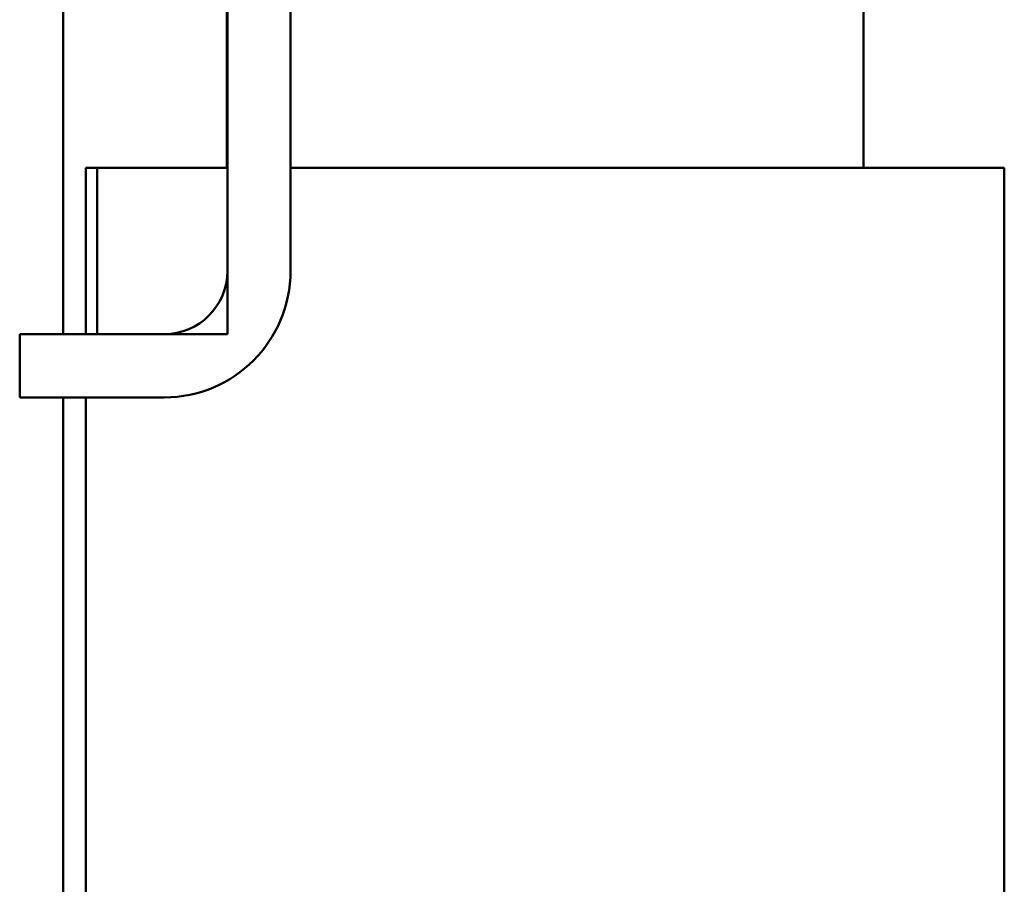
# Model space of a CAD drawing. Units: inches. Extents: x 2 to 86, y 1 to 67.
# Drawn here: x 22.7 to 28.7, y 34 to 39.2 of the extents above; entities that cross this region are included whole.
import ezdxf

# ---------------------------------------------------------------- set-up
doc = ezdxf.new("R2010")
doc.units = ezdxf.units.IN
doc.header["$LTSCALE"] = 4
doc.header["$MEASUREMENT"] = 0
doc.layers.add('Visible (ANSI)', color=7, linetype='Continuous', lineweight=50)

msp = doc.modelspace()

# ---------------------------------------------------------------- linework, layer by layer
at = {"layer": 'Visible (ANSI)'}
for p, q in [((23.0003, 37.3077), (23.0003, 44.0749)), ((23.9878, 37.6877), (23.9878, 41.2677)), ((24.3678, 41.2677), (24.3678, 37.6877)), ((23.9848, 39.3077), (23.9848, 38.3077)), ((27.8148, 39.3077), (27.8148, 38.3077)), ((23.1368, 38.3077), (23.2035, 38.3077)), ((23.1368, 38.3077), (23.1368, 37.3077)), ((23.2035, 38.3077), (23.9878, 38.3077)), ((23.2035, 37.3077), (23.2035, 38.3077)), ((23.9878, 38.3077), (23.9878, 37.3077)), ((24.3678, 38.3077), (24.436, 38.3077)), ((27.436, 38.3077), (24.436, 38.3077)), ((27.436, 38.3077), (28.277, 38.3077)), ((28.6158, 38.3077), (28.277, 38.3077)), ((28.6158, 38.3077), (28.6628, 38.3077)), ((28.6628, 38.3077), (28.6628, 33.2677)), ((22.7378, 36.9277), (22.7378, 37.3077)), ((22.7378, 37.3077), (23.6078, 37.3077)), ((23.9878, 37.3077), (23.2035, 37.3077)), ((23.6078, 36.9277), (22.7378, 36.9277)), ((23.0003, 24.5177), (23.0003, 36.9277)), ((23.1368, 36.9277), (23.1368, 29.3077))]:
    msp.add_line(p, q, dxfattribs=at)
for radius in [0.38, 0.76]:
    msp.add_arc((23.6078, 37.6877), radius, 270, 0, dxfattribs=at)

doc.saveas('drawing.dxf')
